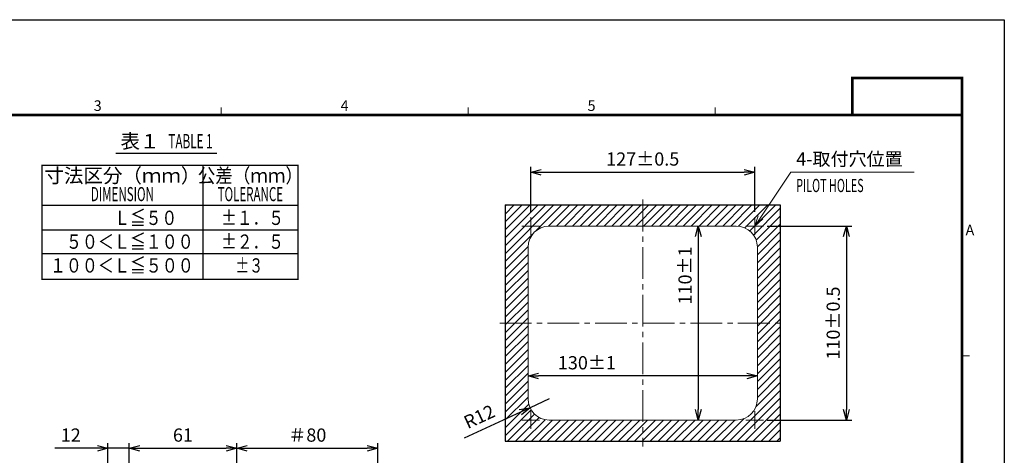
# Model space of a CAD drawing. Units: millimetres. Extents: x -891 to 0, y 0 to 630.
# Drawn here: x -558 to 0, y 383 to 630 of the extents above; entities that cross this region are included whole.
import ezdxf
from ezdxf.enums import TextEntityAlignment as Align

# ---------------------------------------------------------------- set-up
doc = ezdxf.new("R2010")
doc.units = ezdxf.units.MM
doc.header["$LTSCALE"] = 3
doc.linetypes.add('CENTER', pattern=[9, 6, -1, 1, -1])
doc.layers.get('0').update_dxf_attribs({"lineweight": 25})
for name, color, linetype, lineweight in [('1', 4, 'Continuous', 15), ('4', 4, 'Continuous', 15), ('97', 7, 'Continuous', 25), ('98', 6, 'Continuous', 20), ('壁', 1, 'Continuous', 15)]:
    doc.layers.add(name, color=color, linetype=linetype, lineweight=lineweight)
doc.layers.add('99', color=2, linetype='Continuous', lineweight=25, plot=False)
doc.styles.get("Standard").update_dxf_attribs({"font": 'simplex.shx', "bigfont": 'extfont.shx'})
doc.dimstyles.new('FURUNO$0', dxfattribs={"dimtxt": 2.5, "dimasz": 2, "dimexe": 1, "dimexo": 1, "dimgap": 1.25, "dimtad": 3, "dimdec": 4, "dimdsep": 46, "dimtxsty": 'Standard', "dimblk": 'OPEN30', "dimcen": 0, "dimclrd": 4, "dimclre": 4, "dimclrt": 4, "dimadec": 4, "dimazin": 2, "dimtm": 1e-09, "dimtfac": 0.8, "dimtdec": 4, "dimtmove": 0, "dimatfit": 0, "dimldrblk": 'OPEN30', "dimfxl": 0, "dimtvp": 1, "dimtolj": 1, "dimtzin": 0, "dimarcsym": 0})
doc.dimstyles.new('FURUNO$4', dxfattribs={"dimtxt": 2.5, "dimasz": 2, "dimexe": 1, "dimexo": 1, "dimgap": 1.25, "dimtad": 3, "dimdec": 4, "dimdsep": 46, "dimtxsty": 'Standard', "dimblk": 'OPEN30', "dimcen": 0, "dimclrd": 4, "dimclre": 4, "dimclrt": 4, "dimadec": 4, "dimazin": 2, "dimtm": 1e-09, "dimtfac": 0.8, "dimtdec": 4, "dimtmove": 0, "dimatfit": 0, "dimldrblk": 'OPEN30', "dimfxl": 0, "dimtvp": 1, "dimtolj": 1, "dimtzin": 0, "dimarcsym": 0})

# ---------------------------------------------------------------- blocks, each defined once
blk = doc.blocks.new('WAKU2-GAI_A4')
at = {"layer": '98'}
blk.add_line((-0.5, 210), (-0.6, 210), dxfattribs=at)
blk.add_line((-0.5, 210), (-0.6, 210), dxfattribs=at)
at = {"layer": '98', "color": 6, "linetype": 'Continuous'}
for p, q in [((-148, 192), (-148, 193.4)), ((-101.33, 192), (-101.33, 193.4)), ((-54.67, 192), (-54.67, 193.4)), ((-8, 146.5), (-6.6, 146.5))]:
    blk.add_line(p, q, dxfattribs=at)
at = {"layer": '98', "color": 6, "linetype": 'Continuous', "const_width": 0.5}
blk.add_lwpolyline([(-8, 192), (-288, 192), (-288, 10), (-8, 10), (-8, 199), (-28.7, 199), (-28.7, 192)], dxfattribs=at)
at = {"layer": '99'}
blk.add_lwpolyline([(0, 0), (-297, 0), (-297, 210), (0, 210)], close=True, dxfattribs=at)
at = {"layer": '98'}
for s, p in [('3', (-171.33, 193.5)), ('4', (-124.67, 193.5)), ('5', (-78, 193.5))]:
    blk.add_text(s, height=2, dxfattribs=at).set_placement(p, align=Align.MIDDLE)
at = {"layer": '98', "text_generation_flag": 2}
blk.add_text('A', height=2, dxfattribs=at).set_placement((-6.5, 169.98), align=Align.MIDDLE)
at = {"layer": '99', "flags": 2}
for tag, height, p in [('用紙サイズ', 4, (-18.56, 195.59)), ('MDT2008(08/06/05)', 2, (-117.46, 3.44))]:
    blk.add_attdef(tag, text='', height=height, dxfattribs=at).set_placement(p, align=Align.MIDDLE_CENTER)
blk = doc.blocks.new('_Open30')
at = {"color": 0, "lineweight": -2}
for p, q in [((-1, 0.268), (0, 0)), ((0, 0), (-1, -0.268)), ((0, 0), (-1, 0))]:
    blk.add_line(p, q, dxfattribs=at)
blk = doc.blocks.new('*D19')
at = {"layer": '1', "color": 4, "lineweight": -2}
for p, q in [((-514.16, 387), (-538.37, 387)), ((-508.16, 315), (-508.16, 390)), ((-496.16, 387), (-508.16, 387)), ((-496.16, 365), (-496.16, 390)), ((-490.16, 387), (-484.16, 387))]:
    blk.add_line(p, q, dxfattribs=at)
at = {"layer": 'Defpoints', "color": 0}
for p in [(-508.16, 387), (-496.16, 362), (-508.16, 312)]:
    blk.add_point(p, dxfattribs=at)
at = {"layer": '1', "color": 4, "lineweight": -2, "xscale": 6, "yscale": 6, "zscale": 6}
blk.add_blockref('_Open30', (-508.16, 387), dxfattribs=at)
at = {"layer": '1', "color": 4, "lineweight": -2, "xscale": 6, "yscale": 6, "zscale": 6, "rotation": 180}
blk.add_blockref('_Open30', (-496.16, 387), dxfattribs=at)
at = {"layer": '1', "color": 4, "insert": (-529.26, 394.5), "char_height": 7.5, "attachment_point": 5}
blk.add_mtext('\\A1;12', dxfattribs=at)
blk = doc.blocks.new('*D13')
at = {"layer": '1', "color": 4, "lineweight": -2}
for p, q in [((-435.16, 306.58), (-435.16, 390)), ((-429.16, 387), (-361.16, 387)), ((-355.16, 377), (-355.16, 390))]:
    blk.add_line(p, q, dxfattribs=at)
at = {"layer": 'Defpoints', "color": 0}
for p in [(-355.16, 387), (-355.16, 374), (-435.16, 303.58)]:
    blk.add_point(p, dxfattribs=at)
at = {"layer": '1', "color": 4, "lineweight": -2, "xscale": 6, "yscale": 6, "zscale": 6, "rotation": 180}
blk.add_blockref('_Open30', (-435.16, 387), dxfattribs=at)
at = {"layer": '1', "color": 4, "lineweight": -2, "xscale": 6, "yscale": 6, "zscale": 6}
blk.add_blockref('_Open30', (-355.16, 387), dxfattribs=at)
at = {"layer": '1', "color": 4, "insert": (-395.16, 394.5), "char_height": 7.5, "attachment_point": 5}
blk.add_mtext('\\A1;＃80', dxfattribs=at)
blk = doc.blocks.new('*D14')
at = {"layer": '1', "color": 4, "lineweight": -2}
for p, q in [((-496.16, 365), (-496.16, 390)), ((-490.16, 387), (-441.16, 387)), ((-435.16, 294.1), (-435.16, 390))]:
    blk.add_line(p, q, dxfattribs=at)
at = {"layer": 'Defpoints', "color": 0}
for p in [(-435.16, 387), (-496.16, 362), (-435.16, 291.1)]:
    blk.add_point(p, dxfattribs=at)
at = {"layer": '1', "color": 4, "lineweight": -2, "xscale": 6, "yscale": 6, "zscale": 6, "rotation": 180}
blk.add_blockref('_Open30', (-496.16, 387), dxfattribs=at)
at = {"layer": '1', "color": 4, "lineweight": -2, "xscale": 6, "yscale": 6, "zscale": 6}
blk.add_blockref('_Open30', (-435.16, 387), dxfattribs=at)
at = {"layer": '1', "color": 4, "insert": (-465.66, 394.5), "char_height": 7.5, "attachment_point": 5}
blk.add_mtext('\\A1;61', dxfattribs=at)
blk = doc.blocks.new('*D7')
at = {"layer": '1', "color": 4, "lineweight": -2}
blk.add_line((-146, 428), (-264, 428), dxfattribs=at)
at = {"layer": 'Defpoints', "color": 0}
for p in [(-270, 501), (-140, 501), (-270, 428)]:
    blk.add_point(p, dxfattribs=at)
at = {"layer": '1', "color": 4, "lineweight": -2, "xscale": 6, "yscale": 6, "zscale": 6, "rotation": 180}
blk.add_blockref('_Open30', (-270, 428), dxfattribs=at)
at = {"layer": '1', "color": 4, "lineweight": -2, "xscale": 6, "yscale": 6, "zscale": 6}
blk.add_blockref('_Open30', (-140, 428), dxfattribs=at)
at = {"layer": '1', "color": 4, "insert": (-236.65, 435.5), "char_height": 7.5, "attachment_point": 5}
blk.add_mtext('\\A1;130%%p1', dxfattribs=at)
blk = doc.blocks.new('*D8')
at = {"layer": '1', "color": 4, "lineweight": -2}
blk.add_line((-173.5, 507), (-173.5, 409), dxfattribs=at)
at = {"layer": 'Defpoints', "color": 0}
for p in [(-258, 513), (-258, 403), (-173.5, 403)]:
    blk.add_point(p, dxfattribs=at)
at = {"layer": '1', "color": 4, "lineweight": -2, "xscale": 6, "yscale": 6, "zscale": 6}
for p, rotation in [((-173.5, 513), 90), ((-173.5, 403), 270)]:
    blk.add_blockref('_Open30', p, dxfattribs=dict(at, rotation=rotation))
at = {"layer": '1', "color": 4, "insert": (-181, 485), "char_height": 7.5, "attachment_point": 5, "rotation": 90}
blk.add_mtext('\\A1;110%%p1', dxfattribs=at)
blk = doc.blocks.new('*D9')
at = {"layer": '1', "color": 4, "lineweight": -2}
for p, q in [((-268.5, 521), (-268.5, 546.5)), ((-262.5, 543.5), (-147.5, 543.5)), ((-141.5, 521), (-141.5, 546.5))]:
    blk.add_line(p, q, dxfattribs=at)
at = {"layer": 'Defpoints', "color": 0}
for p in [(-141.5, 543.5), (-268.5, 518), (-141.5, 518)]:
    blk.add_point(p, dxfattribs=at)
at = {"layer": '1', "color": 4, "lineweight": -2, "xscale": 6, "yscale": 6, "zscale": 6, "rotation": 180}
blk.add_blockref('_Open30', (-268.5, 543.5), dxfattribs=at)
at = {"layer": '1', "color": 4, "lineweight": -2, "xscale": 6, "yscale": 6, "zscale": 6}
blk.add_blockref('_Open30', (-141.5, 543.5), dxfattribs=at)
at = {"layer": '1', "color": 4, "insert": (-205, 551), "char_height": 7.5, "attachment_point": 5}
blk.add_mtext('\\A1;127%%p0.5', dxfattribs=at)
blk = doc.blocks.new('*D10')
at = {"layer": '1', "color": 4, "lineweight": -2}
for p, q in [((-134.5, 513), (-86.5, 513)), ((-89.5, 507), (-89.5, 409)), ((-134.5, 403), (-86.5, 403))]:
    blk.add_line(p, q, dxfattribs=at)
at = {"layer": 'Defpoints', "color": 0}
for p in [(-137.5, 513), (-137.5, 403), (-89.5, 403)]:
    blk.add_point(p, dxfattribs=at)
at = {"layer": '1', "color": 4, "lineweight": -2, "xscale": 6, "yscale": 6, "zscale": 6}
for p, rotation in [((-89.5, 513), 90), ((-89.5, 403), 270)]:
    blk.add_blockref('_Open30', p, dxfattribs=dict(at, rotation=rotation))
at = {"layer": '1', "color": 4, "insert": (-97, 458), "char_height": 7.5, "attachment_point": 5, "rotation": 90}
blk.add_mtext('\\A1;110%%p0.5', dxfattribs=at)
blk = doc.blocks.new('*D26')
at = {"color": 4, "lineweight": -2}
for p, q in [((-258, 415), (-268.89, 409.97)), ((-274.34, 407.45), (-306.18, 392.74))]:
    blk.add_line(p, q, dxfattribs=at)
at = {"layer": 'Defpoints', "color": 0}
for p in [(-258, 415), (-268.89, 409.97)]:
    blk.add_point(p, dxfattribs=at)
at = {"color": 4, "lineweight": -2, "xscale": 6, "yscale": 6, "zscale": 6, "rotation": 24.80034579133368}
blk.add_blockref('_Open30', (-268.89, 409.97), dxfattribs=at)
at = {"color": 4, "insert": (-297.66, 404.94), "char_height": 7.5, "attachment_point": 5, "rotation": 24.8003}
blk.add_mtext('\\A1;R12', dxfattribs=at)

msp = doc.modelspace()

# ---------------------------------------------------------------- hatches: boundary and pattern name
at = {"layer": '4'}
h = msp.add_hatch(dxfattribs=at)
h.set_pattern_fill('ANSI31', color=256, style=0)
h.set_pattern_definition([(45, (-37, 218), (-2.245064, 2.245064), [])])
edge = h.paths.add_edge_path(flags=16)
edge.add_arc((-152, 501), 12, 0, 90)
edge.add_line((-152, 513), (-258, 513))
edge.add_arc((-258, 501), 12, 90, 180)
edge.add_line((-270, 501), (-270, 415))
edge.add_arc((-258, 415), 12, 180, 270)
edge.add_line((-258, 403), (-152, 403))
edge.add_arc((-152, 415), 12, 270, 360)
edge.add_line((-140, 415), (-140, 501))
h.paths.add_polyline_path([(-283, 525), (-127, 525), (-127, 391), (-283, 391)])

# ---------------------------------------------------------------- linework, layer by layer
at = {"layer": '1'}
for p, q in [((-141.5, 513), (-121, 543.5)), ((-121, 543.5), (-51.01605, 543.5)), ((-268.5, 518), (-268.5, 508)), ((-141.5, 518), (-141.5, 508)), ((-273.5, 513), (-263.5, 513)), ((-146.5, 513), (-136.5, 513)), ((-268.5, 408), (-268.5, 398)), ((-141.5, 408), (-141.5, 398)), ((-273.5, 403), (-263.5, 403)), ((-146.5, 403), (-136.5, 403))]:
    msp.add_line(p, q, dxfattribs=at)
at = {"layer": '1', "linetype": 'CENTER'}
for p, q in [((-205, 528), (-205, 388)), ((-286, 458), (-124, 458))]:
    msp.add_line(p, q, dxfattribs=at)
at = {"layer": '1'}
msp.add_lwpolyline([(-136.81868, 517.08288), (-141.5, 513), (-139.48729, 518.87654)], dxfattribs=at)
at = {"layer": '97', "color": 7, "linetype": 'Continuous'}
for p, q in [((-503.65167, 554.36399), (-446.36353, 554.36399)), ((-454.44, 547.46), (-454.44, 482.84)), ((-545.52, 510.92), (-400.44, 510.92)), ((-545.52, 497.42), (-400.44, 497.42))]:
    msp.add_line(p, q, dxfattribs=at)
at = {"layer": '97', "color": 7, "linetype": 'Continuous', "const_width": 0.81}
msp.add_lwpolyline([(-400.44, 482.84), (-545.52, 482.84), (-545.52, 547.46), (-400.44, 547.46)], close=True, dxfattribs=at)
msp.add_lwpolyline([(-545.52, 524.69), (-400.44, 524.69)], dxfattribs=at)
at = {"layer": '98', "color": 6, "linetype": 'Continuous'}
msp.add_line((-137.73075, 576.33075), (-137.06925, 575.66925), dxfattribs=at)
at = {"layer": '99'}
for p, q in [((-283, 525), (-283, 391)), ((-283, 525), (-127, 525)), ((-127, 525), (-127, 391)), ((-283, 391), (-127, 391))]:
    msp.add_line(p, q, dxfattribs=at)
at = {"layer": '壁'}
for p, q in [((-258, 513), (-152, 513)), ((-270, 501), (-270, 415)), ((-140, 501), (-140, 415)), ((-258, 403), (-152, 403))]:
    msp.add_line(p, q, dxfattribs=at)
for centre, start, end in [((-258, 501), 90, 180), ((-152, 501), 0, 90), ((-258, 415), 180, 270), ((-152, 415), 270, 0)]:
    msp.add_arc(centre, 12, start, end, dxfattribs=at)

# ---------------------------------------------------------------- block references
at = {"lineweight": 0, "xscale": 3, "yscale": 3, "zscale": 3}
msp.add_blockref('WAKU2-GAI_A4', (0, 0), dxfattribs=at)

# ---------------------------------------------------------------- texts
at = {"layer": '1'}
msp.add_text('4-取付穴位置', height=7.5, dxfattribs=at).set_placement((-118, 547.25))
at = {"layer": '1', "width": 0.6}
msp.add_text('PILOT HOLES', height=7.5, dxfattribs=at).set_placement((-118, 532.25))
at = {"layer": '97'}
msp.add_text('表１', height=8.1, dxfattribs=at).set_placement((-490.0076, 557.06399), align=Align.CENTER)
at = {"layer": '97', "width": 0.6}
msp.add_text('TABLE 1', height=8.1, dxfattribs=at).set_placement((-461.36353, 557.06399), align=Align.CENTER)
at = {"layer": '97'}
msp.add_text('寸法区分（ｍｍ）', height=8.1, dxfattribs=at).set_placement((-499.98, 540.575), align=Align.MIDDLE)
for s, height, width, p in [('公差（ｍｍ）', 8.1, 0.9, (-427.44, 540.575)), ('DIMENSION', 8, 0.6, (-499.98, 530.075)), ('TOLERANCE', 8, 0.6, (-427.44, 530.075))]:
    msp.add_text(s, height=height, dxfattribs=dict(at, width=width)).set_placement(p, align=Align.MIDDLE)
at = {"layer": '97', "color": 7}
for s, width, p, p2 in [('Ｌ≦５０', 1.015385, (-504.55591, 513.62), (-468.91591, 513.62)), ('±１．５', 1.006536, (-443.98868, 513.62), (-408.34868, 513.62)), ('５０＜Ｌ≦１００', 0.978102, (-531.95114, 500.12), (-459.59114, 500.12)), ('±２．５', 1.006536, (-443.98868, 500.12), (-408.34868, 500.12)), ('１００＜Ｌ≦５００', 0.974194, (-541.06898, 486.62), (-459.52898, 486.62)), ('±３', 0.980676, (-435.88868, 486.62), (-420.22868, 486.62))]:
    msp.add_text(s, height=8.1, dxfattribs=dict(at, width=width)).set_placement(p, p2, align=Align.FIT)

# ---------------------------------------------------------------- dimensions: what is measured, and where the dimension line sits
dim = msp.add_radius_dim(center=(-258, 415), mpoint=(-268.8933, 409.96651), dimstyle='FURUNO$4', override={"dimscale": 3})
dim.commit()
dim.dimension.update_dxf_attribs({"geometry": '*D26', "text_midpoint": (-294.51111, 398.12923), "dimtype": 164})
at = {"layer": '1'}
for base, p1, p2, text, picture, middle in [((-141.5, 543.5), (-268.5, 518), (-141.5, 518), '<>%%p0.5', '*D9', (-205, 551)), ((-355.1572, 387), (-435.1572, 303.58145), (-355.1572, 374), '＃<>', '*D13', (-395.1572, 394.5))]:
    dim = msp.add_linear_dim(base=base, p1=p1, p2=p2, text=text, dimstyle='FURUNO$0', override={"dimscale": 3}, dxfattribs=at)
    dim.commit()
    dim.dimension.update_dxf_attribs({"geometry": picture, "text_midpoint": middle})
dim = msp.add_linear_dim(base=(-173.5, 403), p1=(-258, 513), p2=(-258, 403), angle=90, text='<>%%p1', dimstyle='FURUNO$0', override={"dimscale": 3, "dimse1": 1, "dimse2": 1}, dxfattribs=at)
dim.commit()
dim.dimension.update_dxf_attribs({"geometry": '*D8', "text_midpoint": (-173.5, 485.00215), "dimtype": 160})
dim = msp.add_linear_dim(base=(-89.5, 403), p1=(-137.5, 513), p2=(-137.5, 403), angle=90, text='<>%%p0.5', dimstyle='FURUNO$0', override={"dimscale": 3}, dxfattribs=at)
dim.commit()
dim.dimension.update_dxf_attribs({"geometry": '*D10', "text_midpoint": (-97, 458)})
dim = msp.add_linear_dim(base=(-270, 428), p1=(-140, 501), p2=(-270, 501), text='<>%%p1', dimstyle='FURUNO$0', override={"dimscale": 3, "dimse1": 1, "dimse2": 1}, dxfattribs=at)
dim.commit()
dim.dimension.update_dxf_attribs({"geometry": '*D7', "text_midpoint": (-236.6544, 428), "dimtype": 160})
for base, p2, picture, middle in [((-508.1572, 387), (-508.1572, 312.00002), '*D19', (-529.26434, 394.5)), ((-435.1572, 387), (-435.1572, 291.09878), '*D14', (-465.6572, 394.5))]:
    dim = msp.add_linear_dim(base=base, p1=(-496.1572, 362), p2=p2, dimstyle='FURUNO$0', override={"dimscale": 3}, dxfattribs=at)
    dim.commit()
    dim.dimension.update_dxf_attribs({"geometry": picture, "text_midpoint": middle})

doc.saveas('drawing.dxf')
